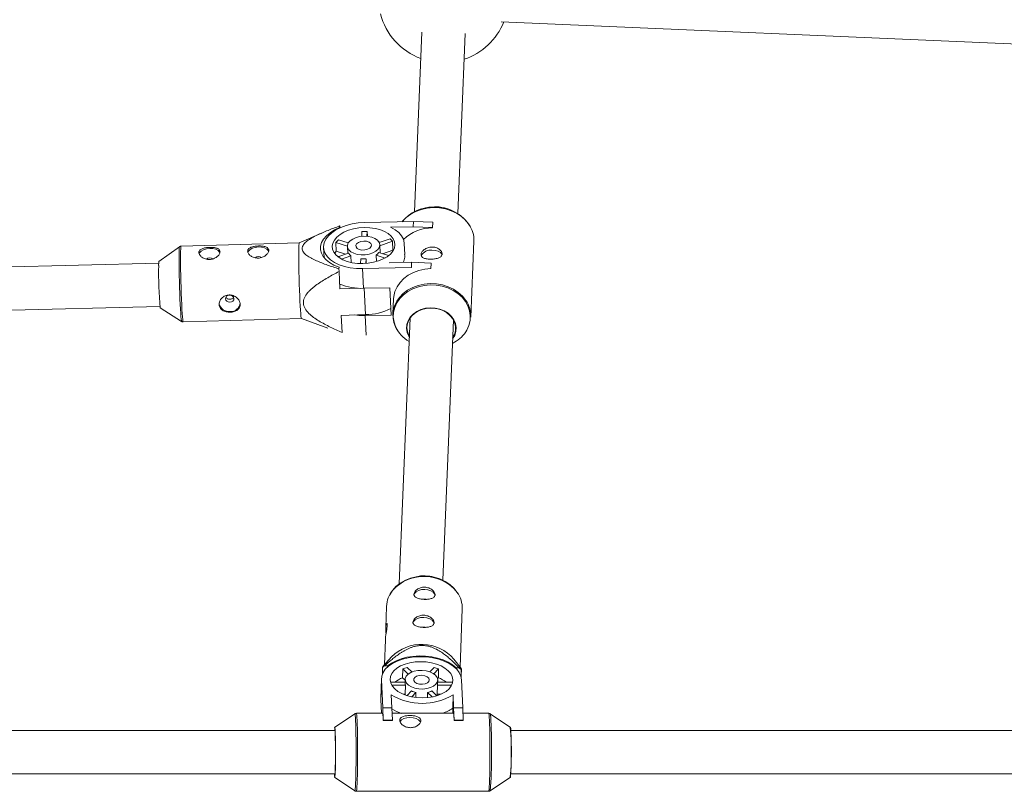
# Model space of a CAD drawing. Units: millimetres. Extents: x -2227 to 3873, y -2050 to 2050.
# Drawn here: x 358 to 721, y -514 to -229 of the extents above; entities that cross this region are included whole.
import ezdxf

# ---------------------------------------------------------------- set-up
doc = ezdxf.new("R2010")
doc.units = ezdxf.units.MM

msp = doc.modelspace()

# ---------------------------------------------------------------- linework, layer by layer
at = {"color": 7, "linetype": 'Continuous', "lineweight": 15}
for p, q in [((535.54, -230.18), (803.43, -241.88)), ((506.22, -234.05), (503.51, -300.35)), ((519.5, -301), (522.21, -234.49)), ((509.03, -298.69), (507.62, -298.96)), ((515.52, -299.28), (514.13, -298.9)), ((485.09, -304.35), (503.11, -303.99)), ((503.03, -305.94), (503.11, -303.99)), ((503.11, -303.99), (510.27, -304.25)), ((510.27, -304.25), (510.19, -306.21)), ((510.28, -304.37), (510.2, -306.33)), ((510.28, -304.37), (510.27, -304.25)), ((469.84, -307.98), (460.98, -311.82)), ((475.89, -305.61), (475.88, -306.24)), ((475.88, -306.24), (475.89, -306.35)), ((475.96, -306.32), (475.93, -305.79)), ((484.07, -309.46), (484.14, -307.71)), ((486.04, -307.67), (485.96, -309.44)), ((486.13, -309.46), (486.04, -307.67)), ((503.03, -305.94), (494.69, -306.11)), ((510.19, -306.21), (503.03, -305.94)), ((510.2, -306.33), (510.19, -306.21)), ((460.98, -311.82), (417.33, -313.07)), ((474.46, -311.69), (474.62, -314.96)), ((478.75, -313.05), (474.46, -311.69)), ((475.44, -310.73), (479.1, -311.88)), ((490.41, -311.54), (490.77, -311.64)), ((490.51, -311.73), (494.5, -310.34)), ((490.89, -315.61), (490.73, -312.55)), ((495.41, -311.27), (490.75, -312.89)), ((495.57, -314.54), (495.41, -311.27)), ((499.98, -316.15), (499.77, -312.11)), ((524.34, -339.29), (525.48, -311.21)), ((416.76, -313.26), (409.18, -318.7)), ((469.96, -313.6), (470.15, -317.35)), ((478.06, -316.05), (474.62, -314.96)), ((475.28, -317.02), (479.17, -315.67)), ((478.75, -313.16), (478.88, -315.77)), ((490.36, -315.44), (493.96, -316.58)), ((495.57, -314.54), (491.73, -315.88)), ((495.57, -314.54), (495.68, -314.68)), ((409.1, -319.3), (220.4, -324.22)), ((475.8, -316.84), (475.08, -316.85)), ((480.08, -316.6), (476.53, -317.83)), ((480.08, -316.6), (480.2, -319.13)), ((483.66, -319.52), (483.73, -317.75)), ((485.63, -317.71), (485.55, -319.47)), ((485.63, -317.71), (485.71, -319.45)), ((489.5, -318.76), (489.38, -316.41)), ((492.66, -317.45), (489.38, -316.41)), ((494.1, -316.47), (493.64, -316.48)), ((494.15, -319.21), (502.49, -319.04)), ((502.41, -320.99), (502.49, -319.04)), ((502.49, -319.04), (509.66, -319.3)), ((509.66, -319.43), (509.58, -321.38)), ((509.66, -319.43), (509.66, -319.3)), ((475.66, -320.8), (475.65, -321.43)), ((475.65, -321.43), (475.67, -322.44)), ((475.67, -322.44), (475.99, -328.8)), ((502.41, -320.99), (484.39, -321.36)), ((484.76, -328.64), (484.39, -321.36)), ((476.01, -327.76), (475.99, -328.8)), ((475.99, -328.8), (482.83, -328.6)), ((494.44, -328.44), (484.76, -328.64)), ((494.44, -328.44), (494.95, -338.51)), ((495.79, -332.57), (495.56, -338.11)), ((220.8, -340.22), (409.56, -335.3)), ((409.67, -335.89), (417.55, -340.9)), ((418.12, -341.05), (461.78, -339.81)), ((461.77, -339.81), (471.55, -343.4)), ((485.47, -338.36), (476.48, -338.62)), ((476.48, -338.62), (476.8, -344.98)), ((494.95, -338.51), (485.27, -338.7)), ((485.63, -345.99), (485.27, -338.7)), ((501.91, -339.59), (497.89, -437.78)), ((513.96, -436.46), (517.89, -340.24)), ((505.21, -434.97), (503.75, -435.26)), ((511.42, -435.53), (509.98, -435.13)), ((493.2, -446.09), (492.92, -454.04)), ((520.43, -468.59), (521.18, -447.07)), ((492.77, -458.46), (492.45, -467.62)), ((495.04, -464.76), (491.82, -468.31)), ((491.78, -468.64), (491.72, -471)), ((493.6, -468.1), (492.52, -468.07)), ((493.59, -468.47), (493.6, -468.1)), ((500.85, -468.64), (502.63, -470.34)), ((509.18, -470.28), (510.76, -468.64)), ((520.85, -469.12), (518.05, -465.57)), ((518.97, -468.78), (518.96, -469.17)), ((520.05, -468.81), (518.97, -468.78)), ((499.23, -469.19), (499.15, -472.46)), ((500.11, -473.37), (499.15, -472.46)), ((501.24, -471.11), (499.23, -469.19)), ((512.43, -469.19), (510.67, -471.02)), ((512.35, -472.46), (512.05, -472.78)), ((512.35, -472.46), (512.43, -469.19)), ((520.71, -472.01), (520.77, -469.42)), ((491.32, -472.86), (491.15, -480.14)), ((491.15, -480.48), (491.32, -473.2)), ((491.8, -483.58), (491.32, -473.2)), ((494.67, -474.13), (500.09, -474.13)), ((500.18, -475.22), (495.16, -475.22)), ((500.12, -473.06), (500.08, -474.54)), ((500.18, -475.22), (500.11, -478.49)), ((511.95, -478.49), (512.03, -475.22)), ((517.26, -475.22), (512.03, -475.22)), ((512.08, -474.81), (512.11, -473.34)), ((512.09, -474.13), (517.61, -474.13)), ((520.91, -473.2), (521.39, -483.58)), ((494.98, -478.77), (495.2, -483.58)), ((500.11, -478.49), (499.3, -478.49)), ((500.8, -479.05), (502.42, -477.35)), ((504.09, -477.9), (502.56, -479.5)), ((504.09, -477.9), (504.05, -479.73)), ((508.32, -479.78), (508.37, -477.9)), ((510.08, -479.53), (508.37, -477.9)), ((509.99, -477.35), (511.82, -479.1)), ((513.42, -478.49), (511.95, -478.49)), ((517.65, -483.72), (517.77, -478.77)), ((517.99, -483.58), (517.77, -478.77)), ((491.15, -480.14), (491.15, -480.48)), ((491.39, -485.6), (491.15, -480.48)), ((481.5, -485.78), (474.03, -490.82)), ((491.71, -485.6), (482.07, -485.6)), ((491.35, -484.65), (491.33, -485.6)), ((491.98, -488.1), (491.8, -483.58)), ((491.8, -483.58), (495.2, -483.58)), ((495.2, -483.58), (495.38, -488.1)), ((517.9, -485.6), (495.28, -485.6)), ((517.65, -483.72), (517.74, -485.6)), ((518.17, -488.1), (517.99, -483.58)), ((517.99, -483.58), (521.39, -483.58)), ((521.39, -483.58), (521.57, -488.1)), ((530.93, -485.6), (521.47, -485.6)), ((538.97, -490.82), (531.5, -485.78)), ((495.38, -488.1), (491.98, -488.1)), ((491.98, -488.22), (491.98, -488.1)), ((495.38, -488.22), (491.98, -488.22)), ((495.38, -488.22), (495.38, -488.1)), ((518.17, -488.22), (518.17, -488.1)), ((521.57, -488.1), (518.17, -488.1)), ((521.57, -488.22), (518.17, -488.22)), ((521.57, -488.22), (521.57, -488.1)), ((474.23, -492), (227.49, -492)), ((790.72, -492), (539.04, -492)), ((227.49, -508), (474.23, -508)), ((539.04, -508), (790.72, -508)), ((474.03, -509.18), (481.5, -514.23)), ((531.5, -514.23), (538.97, -509.18)), ((482.07, -514.4), (530.93, -514.4))]:
    msp.add_line(p, q, dxfattribs=at)
at = {"color": 8, "linetype": 'Continuous', "lineweight": 15}
msp.add_line((484.99, -328.63), (485.47, -338.36), dxfattribs=at)
at = {"color": 8, "linetype": 'Continuous', "lineweight": 15, "flags": 128}
for points in [[(523.7, -305.1), (523.64, -305.01), (522.38, -303.46), (520.85, -302.08), (519.07, -300.91), (517.1, -299.99), (514.98, -299.32), (512.76, -298.93), (510.5, -298.83), (508.26, -299.03), (506.09, -299.5), (504.04, -300.25), (502.16, -301.26), (500.51, -302.49), (499.14, -303.89)], [(417.55, -340.9), (417.55, -340.89), (417.47, -340.64), (417.39, -340.04), (417.3, -339.1), (417.2, -337.85), (417.11, -336.32), (417.02, -334.55), (416.93, -332.59), (416.85, -330.49), (416.77, -328.29), (416.71, -326.07), (416.66, -323.87), (416.62, -321.75), (416.59, -319.78), (416.58, -317.99), (416.59, -316.43), (416.61, -315.16), (416.64, -314.19), (416.69, -313.55), (416.75, -313.27), (416.76, -313.26)], [(417.33, -313.07), (417.31, -313.08), (417.24, -313.37), (417.2, -314.01), (417.16, -314.99), (417.14, -316.29), (417.14, -317.86), (417.15, -319.67), (417.17, -321.67), (417.21, -323.81), (417.26, -326.04), (417.33, -328.29), (417.4, -330.51), (417.49, -332.64), (417.58, -334.63), (417.67, -336.42), (417.76, -337.97), (417.86, -339.23), (417.95, -340.18), (418.03, -340.79), (418.11, -341.05), (418.12, -341.05)], [(497.99, -331.98), (499.36, -330.58), (501.01, -329.34), (502.89, -328.34), (504.94, -327.59), (507.11, -327.11), (509.36, -326.92), (511.61, -327.02), (513.83, -327.41), (515.95, -328.07), (517.92, -329), (519.7, -330.16), (521.24, -331.54), (522.5, -333.09), (522.51, -333.12)], [(522.44, -344.75), (522.87, -344.05), (523.63, -342.35), (524.07, -340.56), (524.15, -338.74), (523.88, -336.92), (523.27, -335.15), (522.33, -333.48), (521.09, -331.95), (519.57, -330.59), (517.82, -329.43), (515.87, -328.52), (513.77, -327.86), (511.58, -327.48), (509.35, -327.38), (507.13, -327.57), (504.99, -328.04), (502.96, -328.78), (501.11, -329.77), (499.47, -330.99), (498.09, -332.41), (497.01, -333.99), (496.24, -335.7), (495.81, -337.49), (495.72, -339.31), (495.99, -341.13), (496.51, -342.69)], [(481.5, -514.23), (481.52, -514.23), (481.59, -514.02), (481.66, -513.46), (481.73, -512.58), (481.79, -511.38), (481.85, -509.91), (481.89, -508.18), (481.93, -506.26), (481.96, -504.19), (481.97, -502.01), (481.98, -499.78), (481.97, -497.56), (481.95, -495.39), (481.92, -493.35), (481.88, -491.46), (481.84, -489.78), (481.78, -488.36), (481.72, -487.22), (481.65, -486.4), (481.58, -485.91), (481.51, -485.77), (481.5, -485.78)], [(482.07, -485.6), (482.14, -485.74), (482.21, -486.24), (482.28, -487.07), (482.34, -488.22), (482.4, -489.66), (482.45, -491.36), (482.49, -493.27), (482.52, -495.34), (482.53, -497.53), (482.54, -499.78), (482.54, -502.03), (482.52, -504.24), (482.49, -506.34), (482.46, -508.28), (482.41, -510.02), (482.35, -511.52), (482.29, -512.73), (482.22, -513.63), (482.15, -514.19), (482.08, -514.4), (482.07, -514.4)], [(530.93, -514.4), (530.94, -514.4), (531.01, -514.19), (531.09, -513.63), (531.15, -512.73), (531.22, -511.52), (531.27, -510.02), (531.32, -508.28), (531.36, -506.34), (531.38, -504.24), (531.4, -502.03), (531.4, -499.78), (531.4, -497.53), (531.38, -495.34), (531.35, -493.27), (531.31, -491.36), (531.26, -489.66), (531.2, -488.22), (531.14, -487.07), (531.07, -486.24), (531, -485.74), (530.93, -485.6)]]:
    msp.add_lwpolyline(points, dxfattribs=at)
at = {"color": 7, "linetype": 'Continuous', "lineweight": 15, "flags": 128}
for points in [[(510.91, -298.49), (509.12, -298.67), (509.03, -298.69)], [(514.13, -298.9), (512.7, -298.6), (510.91, -298.49)], [(484.39, -321.36), (482.09, -321.3), (479.84, -321.03), (477.72, -320.57), (475.77, -319.91), (474.04, -319.08), (472.58, -318.09), (471.41, -316.98), (470.57, -315.77), (470.09, -314.48), (469.96, -313.15), (470.19, -311.82), (470.79, -310.51), (471.73, -309.26), (472.99, -308.1), (474.53, -307.05), (476.33, -306.15), (478.34, -305.42), (480.5, -304.86), (482.77, -304.5), (485.09, -304.35)], [(499.14, -303.89), (499.11, -303.93), (499, -304.07)], [(475.88, -306.24), (474.01, -307.09), (472.37, -308.09), (471, -309.21), (469.94, -310.43), (469.21, -311.72), (468.83, -313.05), (468.81, -314.39), (469.15, -315.69), (469.84, -316.94), (470.86, -318.11), (472.19, -319.15), (473.81, -320.06), (475.66, -320.8)], [(485.01, -306.19), (487.02, -306.25), (488.96, -306.51), (490.77, -306.97), (492.4, -307.6), (493.79, -308.39), (494.91, -309.32), (495.72, -310.35), (496.2, -311.47), (496.33, -312.62), (496.11, -313.78), (495.54, -314.91), (494.64, -315.98), (493.44, -316.96), (491.98, -317.81), (490.3, -318.51), (488.45, -319.04), (486.49, -319.38), (484.47, -319.52), (482.46, -319.46), (480.52, -319.2), (478.71, -318.74), (477.08, -318.11), (475.69, -317.32), (474.57, -316.39), (473.76, -315.35), (473.28, -314.24), (473.15, -313.09), (473.38, -311.93), (473.95, -310.8), (474.84, -309.73), (476.04, -308.75), (477.5, -307.9), (479.18, -307.2), (481.03, -306.67), (483, -306.33), (485.01, -306.19)], [(494.69, -306.11), (496.34, -307.02), (497.71, -308.08), (498.75, -309.27), (499.44, -310.54), (499.76, -311.87), (499.77, -312.11)], [(461.77, -339.81), (461.77, -339.8), (461.69, -339.55), (461.6, -338.94), (461.51, -337.99), (461.42, -336.72), (461.32, -335.17), (461.23, -333.38), (461.14, -331.4), (461.06, -329.27), (460.98, -327.05), (460.92, -324.79), (460.86, -322.57), (460.83, -320.43), (460.8, -318.42), (460.79, -316.61), (460.8, -315.04), (460.82, -313.75), (460.85, -312.77), (460.9, -312.12), (460.96, -311.84), (460.98, -311.82)], [(484.88, -309.41), (486.37, -309.49), (487.75, -309.78), (488.95, -310.26), (489.88, -310.91), (490.48, -311.67), (490.73, -312.52), (490.6, -313.38), (490.1, -314.21), (489.27, -314.96), (488.15, -315.57), (486.82, -316.01), (485.35, -316.26), (483.85, -316.29), (482.4, -316.1), (481.1, -315.71), (480.03, -315.14), (479.26, -314.43), (478.83, -313.62), (478.77, -312.76), (479.09, -311.9), (479.76, -311.11), (480.74, -310.43), (481.98, -309.89), (483.39, -309.55), (484.88, -309.41)], [(484.81, -311.19), (485.85, -311.28), (486.74, -311.58), (487.36, -312.06), (487.63, -312.64), (487.51, -313.25), (487.01, -313.81), (486.21, -314.24), (485.21, -314.48), (484.14, -314.5), (483.16, -314.3), (482.39, -313.91), (481.94, -313.37), (481.86, -312.76), (482.18, -312.16), (482.84, -311.66), (483.76, -311.32), (484.81, -311.19)], [(424.02, -315.91), (424.18, -315.53), (424.74, -314.89), (425.61, -314.37), (426.7, -314.02), (427.91, -313.88), (429.11, -313.95), (430.19, -314.24), (431.05, -314.71), (431.59, -315.32), (431.69, -315.55)], [(442.01, -315.4), (442.16, -315.02), (442.73, -314.38), (443.6, -313.86), (444.69, -313.51), (445.89, -313.36), (447.1, -313.44), (448.18, -313.73), (449.03, -314.2), (449.58, -314.81), (449.68, -315.03)], [(474.04, -315.77), (474.11, -315.66), (474.62, -314.96)], [(509.97, -314.54), (511.17, -314.62), (512.24, -314.92), (513.08, -315.4), (513.61, -316.01), (513.72, -316.27)], [(509.58, -321.38), (507.34, -321.57), (505.17, -322.05), (503.12, -322.8), (501.24, -323.8), (499.59, -325.04), (498.19, -326.47), (497.09, -328.07), (496.31, -329.8), (495.88, -331.61), (495.79, -332.57)], [(435.37, -333.74), (435.96, -333.62), (436.45, -333.33), (436.77, -332.91), (436.86, -332.42), (436.72, -331.94), (436.36, -331.54), (435.84, -331.28), (435.25, -331.2), (434.66, -331.31), (434.17, -331.6), (433.86, -332.02), (433.76, -332.51), (433.9, -332.99), (434.26, -333.4), (434.78, -333.66), (435.37, -333.74)], [(501.62, -346.68), (501.43, -346.36), (500.84, -344.97), (500.59, -343.5), (500.69, -342.03), (501.14, -340.61), (501.92, -339.3), (503.01, -338.14), (504.35, -337.17), (505.9, -336.45), (507.6, -335.98), (509.38, -335.8), (511.18, -335.91), (512.92, -336.3), (514.54, -336.97), (515.98, -337.87), (517.18, -338.99), (518.09, -340.27), (518.68, -341.67), (518.93, -343.13), (518.83, -344.6), (518.38, -346.02), (517.6, -347.33)], [(517.62, -346.98), (518.32, -345.67), (518.7, -344.22), (518.72, -342.73), (518.37, -341.26), (517.67, -339.88), (516.64, -338.63), (515.34, -337.58), (513.8, -336.76), (512.1, -336.2), (510.3, -335.94), (508.48, -335.98), (506.72, -336.31), (505.07, -336.93), (503.62, -337.82), (502.43, -338.92), (501.53, -340.21), (500.97, -341.62), (500.76, -343.09), (500.93, -344.58), (501.46, -346.01), (501.63, -346.33)], [(481.37, -338.48), (482.96, -338.65), (485.27, -338.7)], [(494.26, -442.13), (494.37, -441.9), (495.36, -440.28), (496.66, -438.81), (498.23, -437.54), (500.03, -436.5), (502.02, -435.7), (504.15, -435.18), (506.35, -434.95), (508.57, -435.01), (510.76, -435.36), (512.86, -435.99), (514.81, -436.89), (516.56, -438.04), (518.08, -439.39), (519.3, -440.92), (519.58, -441.35)], [(507.52, -434.77), (505.79, -434.87), (505.21, -434.97)], [(509.98, -435.13), (509.25, -434.96), (507.52, -434.77)], [(503.32, -442), (503.32, -441.98), (503.54, -441.3), (504.11, -440.69), (504.99, -440.21), (506.09, -439.92), (507.3, -439.85), (508.5, -439.99), (509.58, -440.34), (510.42, -440.86), (510.95, -441.49), (511.12, -442.18)], [(507.2, -443.41), (506.61, -443.46), (506.55, -443.47)], [(507.8, -443.49), (507.79, -443.49), (507.2, -443.41)], [(502.96, -452.34), (502.96, -452.32), (503.18, -451.64), (503.75, -451.03), (504.63, -450.56), (505.73, -450.27), (506.94, -450.19), (508.14, -450.33), (509.21, -450.68), (510.06, -451.2), (510.59, -451.84), (510.76, -452.52)], [(506.84, -453.75), (506.24, -453.8), (506.19, -453.81)], [(507.43, -453.83), (507.43, -453.83), (506.84, -453.75)], [(491.32, -473.2), (491.44, -471.87), (491.92, -470.57), (492.75, -469.34), (493.91, -468.2), (495.38, -467.18), (497.1, -466.31), (499.05, -465.62), (501.17, -465.1), (503.41, -464.79), (505.72, -464.69), (508.04, -464.79), (510.31, -465.1), (512.48, -465.62), (514.49, -466.31), (516.29, -467.18), (517.85, -468.2), (519.11, -469.34), (520.06, -470.57), (520.66, -471.87), (520.91, -473.2)], [(518.97, -468.78), (517.62, -467.67), (515.99, -466.69), (514.13, -465.86), (512.07, -465.21), (509.88, -464.74), (507.59, -464.47), (505.26, -464.41), (502.96, -464.56), (500.73, -464.9), (498.64, -465.45), (496.72, -466.17), (495.03, -467.06), (493.6, -468.1)], [(517.71, -473.2), (517.59, -474.36), (517.11, -475.48), (516.31, -476.54), (515.19, -477.49), (513.8, -478.31), (512.18, -478.98), (510.37, -479.47), (508.43, -479.77), (506.42, -479.87), (504.4, -479.77), (502.44, -479.47), (500.58, -478.98), (498.9, -478.31), (497.43, -477.49), (496.23, -476.54), (495.32, -475.48), (494.75, -474.36), (494.52, -473.2), (494.64, -472.04), (495.11, -470.92), (495.92, -469.86), (497.03, -468.91), (498.42, -468.09), (500.05, -467.42), (501.86, -466.93), (503.8, -466.63), (505.8, -466.53), (507.82, -466.63), (509.79, -466.93), (511.64, -467.42), (513.33, -468.09), (514.8, -468.91), (516, -469.86), (516.9, -470.92), (517.48, -472.04), (517.71, -473.2)], [(512.11, -473.2), (511.96, -474.06), (511.45, -474.86), (510.59, -475.56), (509.46, -476.11), (508.12, -476.48), (506.65, -476.65), (505.15, -476.59), (503.71, -476.32), (502.41, -475.86), (501.36, -475.23), (500.6, -474.47), (500.18, -473.63), (500.14, -472.77), (500.48, -471.93), (501.17, -471.17), (502.17, -470.54), (503.42, -470.08), (504.83, -469.81), (506.33, -469.76), (507.81, -469.92), (509.19, -470.29), (510.38, -470.84), (511.29, -471.54), (511.88, -472.34), (512.11, -473.2)], [(509.01, -473.2), (508.84, -473.8), (508.31, -474.32), (507.47, -474.69), (506.46, -474.86), (505.39, -474.81), (504.43, -474.53), (503.69, -474.08), (503.28, -473.51), (503.25, -472.89), (503.61, -472.32), (504.31, -471.87), (505.25, -471.6), (506.3, -471.54), (507.34, -471.71), (508.2, -472.08), (508.79, -472.6), (509.01, -473.2)], [(500.27, -478.87), (500.23, -478.8), (500.11, -478.49)], [(511.95, -478.49), (511.85, -478.8), (511.75, -479.03)], [(498.17, -488.75), (498.21, -488.67), (498.73, -488.05), (499.57, -487.55), (500.65, -487.23), (501.85, -487.12), (503.05, -487.23), (504.16, -487.55), (505.04, -488.05), (505.62, -488.67), (505.74, -488.9)], [(474.03, -490.82), (474.05, -490.82), (474.11, -491.04), (474.16, -491.6), (474.21, -492.49), (474.26, -493.66), (474.29, -495.08), (474.32, -496.69), (474.34, -498.42), (474.34, -500.22), (474.33, -502.01), (474.31, -503.72), (474.29, -505.28), (474.25, -506.65), (474.2, -507.76), (474.15, -508.57), (474.09, -509.05), (474.03, -509.18)], [(473.96, -508), (473.98, -508.25), (474.04, -508.81), (474.1, -509), (474.15, -508.83), (474.21, -508.29), (474.26, -507.41), (474.31, -506.23), (474.35, -504.8), (474.37, -503.17), (474.39, -501.41), (474.39, -499.59), (474.38, -497.79), (474.36, -496.08), (474.33, -494.53), (474.29, -493.2), (474.24, -492.15), (474.19, -491.43), (474.13, -491.05), (474.1, -491)]]:
    msp.add_lwpolyline(points, dxfattribs=at)
at = {"color": 7, "linetype": 'Continuous', "lineweight": 15}
for centre, radius, start, end in [((514.23, -221.29), 24, 194.4199, 249.4877), ((514.23, -221.29), 24, 288.4407, 338.141), ((510.41, -313.45), 14.8, 89.5564, 140.6665), ((511.42, -313.48), 14.85, 30.7348, 93.454), ((515.3, -310.86), 10.19, 358.0676, 34.4519), ((472.47, -306.41), 3.51, 10.149, 13.0958), ((485.49, -327.81), 20.15, 88.4604, 93.8599), ((510.18, -321.69), 15.37, 89.9407, 134.1312), ((480.35, -316.74), 7.76, 129.2171, 139.4256), ((490.37, -315.31), 6.46, 38.7436, 50.2766), ((481.96, -313.83), 3.35, 213.3257, 235.6946), ((487.11, -313.1), 4.01, 304.4139, 324.2289), ((509.52, -318.51), 4, 83.5682, 151.0381), ((415.61, -319.91), 6.55, 169.3678, 183.0517), ((428.05, -319.6), 2.19, 58.8995, 127.8245), ((446.04, -319.09), 2.19, 58.8995, 127.8245), ((484.47, -307.39), 10.38, 265.9163, 276.404), ((535.89, -323.27), 126.85, 178.6404, 185.7106), ((483.97, -306.96), 21.69, 248.3541, 272.0791), ((435.07, -333.44), 3.79, 195.4557, 275.636), ((435.69, -333.7), 3.52, 266.0468, 353.8182), ((505.67, -338.53), 10.09, 139.5669, 214.9914), ((514.14, -338.95), 10.2, 358.0745, 34.8562), ((485.13, -316.09), 22.27, 270.8808, 295.8044), ((507.79, -337.66), 12.35, 204.0603, 239.6538), ((511.96, -337.54), 12.72, 296.0089, 325.4876), ((503.17, -446.53), 9.98, 139.8021, 177.4913), ((511.13, -446.83), 10.06, 358.668, 35.8453), ((506.17, -475.82), 15.69, 40.8143, 135.1812), ((503.51, -482.99), 18.53, 126.3977, 129.2886), ((504.72, -482.79), 14.67, 105.3071, 111.9872), ((506.64, -484.04), 15.94, 68.7213, 75.041), ((508.18, -483.32), 18.75, 47.8251, 50.6935), ((502.78, -481.85), 10.07, 111.1061, 129.8887), ((508.37, -483.09), 11.36, 52.159, 69.4749), ((502.13, -474.58), 2.05, 178.815, 198.2471), ((510.07, -474.76), 2.01, 346.8711, 358.6551), ((506.37, -459.89), 22.05, 238.8921, 301.1082), ((505.8, -469.86), 8.22, 245.7429, 258.0194), ((506.78, -470.51), 7.56, 282.1587, 295.1355), ((482.54, -487.87), 9.45, 357.8649, 13.8947), ((504.01, -469.7), 16.75, 238.3203, 251.7041), ((509.19, -471.6), 14.78, 288.7119, 304.9021), ((509.06, -487.83), 9.11, 357.5705, 14.1891), ((534.19, -492.14), 4.96, 355.9336, 15.3942), ((429.66, -500), 109.62, 355.2907, 4.7096), ((401.13, -499.47), 138.18, 355.9691, 2.8951)]:
    msp.add_arc(centre, radius, start, end, dxfattribs=at)
at = {"color": 8, "linetype": 'Continuous', "lineweight": 15}
for centre, radius, start, end in [((507.05, -450.6), 15.59, 38.3108, 137.5567), ((521.36, -488.08), 10.4, 358.4672, 12.8159), ((315.24, -499.15), 216.79, 356.0131, 2.8534)]:
    msp.add_arc(centre, radius, start, end, dxfattribs=at)
at = {"color": 7, "linetype": 'Continuous', "lineweight": 15}
for points, knots in [([(475.89, -305.61), (474.44, -306.13), (473.01, -306.67), (470.91, -307.52), (470.21, -307.81), (468.85, -308.41), (468.18, -308.72), (466.86, -309.36), (466.22, -309.7), (465.01, -310.4), (464.44, -310.77), (463.67, -311.36), (463.42, -311.57), (462.98, -311.99), (462.77, -312.22), (462.43, -312.67), (462.29, -312.91), (462.15, -313.27), (462.11, -313.39), (462.05, -313.64), (462.04, -313.76), (462.03, -314.12), (462.06, -314.36), (462.23, -314.84), (462.36, -315.07), (462.67, -315.51), (462.86, -315.72), (463.29, -316.13), (463.53, -316.33), (464.29, -316.88), (464.85, -317.22), (465.75, -317.71), (466.06, -317.87), (466.69, -318.17), (467.01, -318.32), (467.98, -318.75), (468.65, -319.02), (470, -319.54), (470.69, -319.79), (472.78, -320.53), (474.2, -320.99), (475.65, -321.43)], [0, 0, 0, 0, 0.125, 0.125, 0.1875, 0.1875, 0.25, 0.25, 0.3125, 0.3125, 0.375, 0.375, 0.40625, 0.40625, 0.4375, 0.4375, 0.46875, 0.46875, 0.484375, 0.484375, 0.5, 0.5, 0.53125, 0.53125, 0.5625, 0.5625, 0.59375, 0.59375, 0.625, 0.625, 0.6875, 0.6875, 0.71875, 0.71875, 0.75, 0.75, 0.8125, 0.8125, 0.875, 0.875, 1, 1, 1, 1]), ([(417.33, -313.08), (417.21, -313.09), (416.98, -313.11), (416.76, -313.24), (416.69, -313.32), (416.68, -313.32)], [0, 0, 0, 0, 0.490228, 0.955913, 1, 1, 1, 1]), ([(423.94, -315.41), (423.93, -315.56), (423.96, -315.71), (424.05, -316.02), (424.13, -316.17), (424.32, -316.48), (424.44, -316.63), (424.72, -316.92), (424.89, -317.06), (425.24, -317.31), (425.44, -317.43), (425.86, -317.64), (426.09, -317.72), (426.56, -317.86), (426.81, -317.92), (427.31, -317.98), (427.56, -318), (428.07, -317.98), (428.33, -317.96), (428.83, -317.86), (429.08, -317.79), (429.55, -317.62), (429.78, -317.52), (430.2, -317.29), (430.39, -317.17), (430.76, -316.89), (430.92, -316.74), (431.2, -316.44), (431.32, -316.28), (431.52, -315.96), (431.6, -315.8), (431.7, -315.49), (431.73, -315.33), (431.73, -315.04), (431.71, -314.9), (431.61, -314.64), (431.54, -314.51), (431.35, -314.29), (431.24, -314.19), (430.96, -314.01), (430.8, -313.93), (430.45, -313.79), (430.25, -313.73), (429.84, -313.64), (429.62, -313.6), (429.15, -313.55), (428.9, -313.53), (428.41, -313.51), (428.15, -313.51), (427.64, -313.52), (427.38, -313.54), (426.88, -313.58), (426.63, -313.62), (426.15, -313.7), (425.93, -313.75), (425.5, -313.87), (425.3, -313.94), (424.93, -314.1), (424.77, -314.18), (424.48, -314.38), (424.35, -314.49), (424.15, -314.72), (424.07, -314.85), (423.97, -315.12), (423.94, -315.26), (423.94, -315.41)], [0, 0, 0, 0, 0.03125, 0.03125, 0.0625, 0.0625, 0.09375, 0.09375, 0.125, 0.125, 0.15625, 0.15625, 0.1875, 0.1875, 0.21875, 0.21875, 0.25, 0.25, 0.28125, 0.28125, 0.3125, 0.3125, 0.34375, 0.34375, 0.375, 0.375, 0.40625, 0.40625, 0.4375, 0.4375, 0.46875, 0.46875, 0.5, 0.5, 0.53125, 0.53125, 0.5625, 0.5625, 0.59375, 0.59375, 0.625, 0.625, 0.65625, 0.65625, 0.6875, 0.6875, 0.71875, 0.71875, 0.75, 0.75, 0.78125, 0.78125, 0.8125, 0.8125, 0.84375, 0.84375, 0.875, 0.875, 0.90625, 0.90625, 0.9375, 0.9375, 0.96875, 0.96875, 1, 1, 1, 1]), ([(441.92, -314.9), (441.92, -315.04), (441.94, -315.2), (442.04, -315.5), (442.11, -315.66), (442.31, -315.97), (442.43, -316.12), (442.71, -316.41), (442.87, -316.54), (443.23, -316.8), (443.42, -316.92), (443.85, -317.12), (444.07, -317.21), (444.54, -317.35), (444.79, -317.4), (445.29, -317.47), (445.55, -317.48), (446.06, -317.47), (446.32, -317.44), (446.82, -317.35), (447.06, -317.28), (447.53, -317.11), (447.76, -317.01), (448.18, -316.78), (448.38, -316.65), (448.74, -316.38), (448.9, -316.23), (449.18, -315.93), (449.31, -315.77), (449.5, -315.45), (449.58, -315.29), (449.68, -314.98), (449.71, -314.82), (449.72, -314.53), (449.69, -314.39), (449.6, -314.12), (449.53, -314), (449.34, -313.78), (449.22, -313.68), (448.94, -313.5), (448.79, -313.42), (448.43, -313.28), (448.24, -313.22), (447.82, -313.13), (447.6, -313.09), (447.13, -313.03), (446.89, -313.01), (446.39, -312.99), (446.13, -312.99), (445.62, -313.01), (445.37, -313.02), (444.86, -313.07), (444.61, -313.1), (444.14, -313.19), (443.91, -313.24), (443.48, -313.36), (443.28, -313.43), (442.92, -313.58), (442.75, -313.67), (442.46, -313.87), (442.34, -313.98), (442.14, -314.21), (442.06, -314.34), (441.95, -314.61), (441.92, -314.75), (441.92, -314.9)], [0, 0, 0, 0, 0.03125, 0.03125, 0.0625, 0.0625, 0.09375, 0.09375, 0.125, 0.125, 0.15625, 0.15625, 0.1875, 0.1875, 0.21875, 0.21875, 0.25, 0.25, 0.28125, 0.28125, 0.3125, 0.3125, 0.34375, 0.34375, 0.375, 0.375, 0.40625, 0.40625, 0.4375, 0.4375, 0.46875, 0.46875, 0.5, 0.5, 0.53125, 0.53125, 0.5625, 0.5625, 0.59375, 0.59375, 0.625, 0.625, 0.65625, 0.65625, 0.6875, 0.6875, 0.71875, 0.71875, 0.75, 0.75, 0.78125, 0.78125, 0.8125, 0.8125, 0.84375, 0.84375, 0.875, 0.875, 0.90625, 0.90625, 0.9375, 0.9375, 0.96875, 0.96875, 1, 1, 1, 1]), ([(499.88, -316.15), (499.92, -316.47), (500.01, -317.24), (499.6, -318.42), (499.37, -319.1)], [0, 0, 0, 0, 0.416408, 1, 1, 1, 1]), ([(509.73, -317.87), (509.98, -317.87), (510.24, -317.86), (510.74, -317.81), (510.99, -317.78), (511.47, -317.7), (511.7, -317.65), (512.13, -317.53), (512.33, -317.46), (512.7, -317.3), (512.87, -317.22), (513.17, -317.02), (513.29, -316.91), (513.5, -316.68), (513.58, -316.55), (513.7, -316.28), (513.73, -316.14), (513.74, -315.85), (513.72, -315.7), (513.63, -315.39), (513.56, -315.23), (513.28, -314.77), (513, -314.47), (512.47, -314.08), (512.28, -313.97), (511.86, -313.76), (511.63, -313.67), (511.17, -313.53), (510.92, -313.47), (510.42, -313.4), (510.17, -313.39), (509.66, -313.4), (509.4, -313.42), (508.89, -313.51), (508.65, -313.58), (508.18, -313.74), (507.95, -313.84), (507.52, -314.06), (507.32, -314.19), (506.96, -314.46), (506.79, -314.6), (506.5, -314.91), (506.38, -315.06), (506.17, -315.38), (506.09, -315.54), (505.98, -315.85), (505.95, -316), (505.94, -316.3), (505.96, -316.44), (506.04, -316.7), (506.11, -316.83), (506.29, -317.05), (506.41, -317.15), (506.68, -317.34), (506.83, -317.42), (507.18, -317.56), (507.37, -317.62), (507.79, -317.72), (508.01, -317.77), (508.47, -317.83), (508.71, -317.85), (509.21, -317.88), (509.47, -317.88), (509.73, -317.87)], [0, 0, 0, 0, 0.03125, 0.03125, 0.0625, 0.0625, 0.09375, 0.09375, 0.125, 0.125, 0.15625, 0.15625, 0.1875, 0.1875, 0.21875, 0.21875, 0.25, 0.25, 0.28125, 0.28125, 0.3125, 0.3125, 0.375, 0.375, 0.40625, 0.40625, 0.4375, 0.4375, 0.46875, 0.46875, 0.5, 0.5, 0.53125, 0.53125, 0.5625, 0.5625, 0.59375, 0.59375, 0.625, 0.625, 0.65625, 0.65625, 0.6875, 0.6875, 0.71875, 0.71875, 0.75, 0.75, 0.78125, 0.78125, 0.8125, 0.8125, 0.84375, 0.84375, 0.875, 0.875, 0.90625, 0.90625, 0.9375, 0.9375, 0.96875, 0.96875, 1, 1, 1, 1]), ([(475.67, -322.44), (474.25, -323.17), (472.84, -323.93), (470.11, -325.52), (468.77, -326.36), (466.88, -327.72), (466.27, -328.2), (465.4, -328.95), (465.12, -329.21), (464.58, -329.74), (464.32, -330.01), (463.6, -330.86), (463.19, -331.46), (462.76, -332.43), (462.64, -332.77), (462.51, -333.45), (462.48, -333.79), (462.52, -334.49), (462.59, -334.83), (462.81, -335.5), (462.96, -335.83), (463.51, -336.77), (463.99, -337.34), (465.08, -338.42), (465.67, -338.9), (466.91, -339.82), (467.57, -340.25), (469.58, -341.49), (470.99, -342.25), (473.87, -343.67), (475.33, -344.34), (476.8, -344.98)], [0, 0, 0, 0, 0.125, 0.125, 0.25, 0.25, 0.3125, 0.3125, 0.34375, 0.34375, 0.375, 0.375, 0.4375, 0.4375, 0.46875, 0.46875, 0.5, 0.5, 0.53125, 0.53125, 0.5625, 0.5625, 0.625, 0.625, 0.6875, 0.6875, 0.75, 0.75, 0.875, 0.875, 1, 1, 1, 1]), ([(435.12, -331.08), (435.38, -331.08), (435.64, -331.09), (436.14, -331.18), (436.39, -331.24), (436.87, -331.42), (437.1, -331.53), (437.53, -331.79), (437.74, -331.94), (438.11, -332.26), (438.28, -332.44), (438.58, -332.82), (438.71, -333.01), (438.92, -333.42), (439.01, -333.63), (439.13, -334.06), (439.16, -334.27), (439.18, -334.69), (439.17, -334.9), (439.09, -335.29), (439.03, -335.48), (438.85, -335.85), (438.74, -336.02), (438.47, -336.33), (438.32, -336.48), (437.98, -336.74), (437.79, -336.86), (437.38, -337.07), (437.16, -337.15), (436.69, -337.3), (436.45, -337.35), (435.96, -337.43), (435.7, -337.46), (435.19, -337.47), (434.93, -337.46), (434.42, -337.41), (434.18, -337.37), (433.7, -337.25), (433.46, -337.18), (433.03, -337), (432.83, -336.89), (432.45, -336.65), (432.28, -336.51), (431.98, -336.21), (431.85, -336.05), (431.63, -335.7), (431.55, -335.51), (431.43, -335.12), (431.39, -334.92), (431.37, -334.49), (431.38, -334.28), (431.46, -333.85), (431.53, -333.63), (431.71, -333.22), (431.82, -333.01), (432.08, -332.62), (432.24, -332.43), (432.58, -332.09), (432.77, -331.93), (433.18, -331.64), (433.4, -331.52), (433.87, -331.32), (434.11, -331.24), (434.61, -331.12), (434.86, -331.09), (435.12, -331.08)], [0, 0, 0, 0, 0.03125, 0.03125, 0.0625, 0.0625, 0.09375, 0.09375, 0.125, 0.125, 0.15625, 0.15625, 0.1875, 0.1875, 0.21875, 0.21875, 0.25, 0.25, 0.28125, 0.28125, 0.3125, 0.3125, 0.34375, 0.34375, 0.375, 0.375, 0.40625, 0.40625, 0.4375, 0.4375, 0.46875, 0.46875, 0.5, 0.5, 0.53125, 0.53125, 0.5625, 0.5625, 0.59375, 0.59375, 0.625, 0.625, 0.65625, 0.65625, 0.6875, 0.6875, 0.71875, 0.71875, 0.75, 0.75, 0.78125, 0.78125, 0.8125, 0.8125, 0.84375, 0.84375, 0.875, 0.875, 0.90625, 0.90625, 0.9375, 0.9375, 0.96875, 0.96875, 1, 1, 1, 1]), ([(435.39, -332.68), (435.22, -332.67), (434.87, -332.66), (434.4, -332.48), (434.06, -332.24), (433.96, -332.04), (433.92, -331.96)], [0, 0, 0, 0, 0.275193, 0.550276, 0.828184, 1, 1, 1, 1]), ([(436.72, -331.99), (436.68, -332.06), (436.58, -332.26), (436.25, -332.49), (435.82, -332.65), (435.52, -332.67), (435.39, -332.68)], [0, 0, 0, 0, 0.170594, 0.473647, 0.779106, 1, 1, 1, 1]), ([(417.55, -340.88), (417.62, -340.93), (417.78, -341.03), (418, -341.04), (418.12, -341.05)], [0, 0, 0, 0, 0.416179, 1, 1, 1, 1]), ([(507.32, -439.03), (507.06, -439.02), (506.8, -439.04), (506.3, -439.1), (506.05, -439.16), (505.58, -439.3), (505.35, -439.38), (504.92, -439.59), (504.72, -439.71), (504.35, -439.96), (504.18, -440.1), (503.89, -440.39), (503.76, -440.54), (503.56, -440.85), (503.48, -441.01), (503.37, -441.32), (503.34, -441.47), (503.33, -441.76), (503.35, -441.91), (503.44, -442.17), (503.51, -442.3), (503.69, -442.53), (503.81, -442.64), (504.09, -442.84), (504.25, -442.93), (504.6, -443.08), (504.79, -443.15), (505.21, -443.27), (505.44, -443.32), (505.9, -443.41), (506.15, -443.44), (506.65, -443.49), (506.9, -443.5), (507.42, -443.52), (507.67, -443.52), (508.18, -443.49), (508.42, -443.47), (508.9, -443.42), (509.13, -443.38), (509.55, -443.28), (509.75, -443.22), (510.12, -443.08), (510.28, -443), (510.57, -442.82), (510.7, -442.72), (510.9, -442.5), (510.98, -442.38), (511.09, -442.12), (511.12, -441.98), (511.13, -441.68), (511.11, -441.53), (511.02, -441.21), (510.95, -441.05), (510.77, -440.73), (510.65, -440.58), (510.38, -440.27), (510.22, -440.12), (509.87, -439.85), (509.68, -439.72), (509.26, -439.49), (509.04, -439.39), (508.58, -439.22), (508.33, -439.16), (507.83, -439.06), (507.58, -439.04), (507.32, -439.03)], [0, 0, 0, 0, 0.03125, 0.03125, 0.0625, 0.0625, 0.09375, 0.09375, 0.125, 0.125, 0.15625, 0.15625, 0.1875, 0.1875, 0.21875, 0.21875, 0.25, 0.25, 0.28125, 0.28125, 0.3125, 0.3125, 0.34375, 0.34375, 0.375, 0.375, 0.40625, 0.40625, 0.4375, 0.4375, 0.46875, 0.46875, 0.5, 0.5, 0.53125, 0.53125, 0.5625, 0.5625, 0.59375, 0.59375, 0.625, 0.625, 0.65625, 0.65625, 0.6875, 0.6875, 0.71875, 0.71875, 0.75, 0.75, 0.78125, 0.78125, 0.8125, 0.8125, 0.84375, 0.84375, 0.875, 0.875, 0.90625, 0.90625, 0.9375, 0.9375, 0.96875, 0.96875, 1, 1, 1, 1]), ([(506.96, -449.37), (506.7, -449.36), (506.44, -449.38), (505.94, -449.44), (505.69, -449.5), (505.21, -449.64), (504.99, -449.73), (504.56, -449.93), (504.35, -450.05), (503.99, -450.31), (503.82, -450.44), (503.53, -450.73), (503.4, -450.89), (503.2, -451.19), (503.12, -451.35), (503.01, -451.66), (502.97, -451.81), (502.96, -452.11), (502.98, -452.25), (503.08, -452.52), (503.14, -452.64), (503.33, -452.88), (503.45, -452.98), (503.72, -453.18), (503.88, -453.27), (504.24, -453.42), (504.43, -453.49), (504.85, -453.61), (505.07, -453.66), (505.54, -453.75), (505.78, -453.78), (506.28, -453.83), (506.54, -453.85), (507.05, -453.86), (507.31, -453.86), (507.82, -453.84), (508.06, -453.82), (508.53, -453.76), (508.77, -453.72), (509.19, -453.62), (509.39, -453.56), (509.76, -453.43), (509.92, -453.35), (510.21, -453.17), (510.34, -453.07), (510.54, -452.84), (510.62, -452.72), (510.73, -452.46), (510.76, -452.32), (510.77, -452.02), (510.75, -451.87), (510.66, -451.56), (510.59, -451.39), (510.41, -451.08), (510.29, -450.92), (510.02, -450.61), (509.86, -450.46), (509.51, -450.19), (509.32, -450.06), (508.9, -449.83), (508.68, -449.73), (508.22, -449.57), (507.97, -449.5), (507.47, -449.41), (507.22, -449.38), (506.96, -449.37)], [0, 0, 0, 0, 0.03125, 0.03125, 0.0625, 0.0625, 0.09375, 0.09375, 0.125, 0.125, 0.15625, 0.15625, 0.1875, 0.1875, 0.21875, 0.21875, 0.25, 0.25, 0.28125, 0.28125, 0.3125, 0.3125, 0.34375, 0.34375, 0.375, 0.375, 0.40625, 0.40625, 0.4375, 0.4375, 0.46875, 0.46875, 0.5, 0.5, 0.53125, 0.53125, 0.5625, 0.5625, 0.59375, 0.59375, 0.625, 0.625, 0.65625, 0.65625, 0.6875, 0.6875, 0.71875, 0.71875, 0.75, 0.75, 0.78125, 0.78125, 0.8125, 0.8125, 0.84375, 0.84375, 0.875, 0.875, 0.90625, 0.90625, 0.9375, 0.9375, 0.96875, 0.96875, 1, 1, 1, 1]), ([(493.47, -453.19), (493.45, -453.47), (493.4, -454.03), (493.2, -455.21), (492.97, -456.5), (492.81, -457.66), (492.79, -458.25), (492.78, -458.46)], [0, 0, 0, 0, 0.213943, 0.427681, 0.646704, 0.869505, 1, 1, 1, 1]), ([(493.03, -456.19), (493.01, -455.96), (492.94, -455.29), (492.9, -454.26), (492.96, -453.28), (493.12, -452.65), (493.31, -452.41), (493.46, -452.58), (493.47, -453), (493.47, -453.19)], [0, 0, 0, 0, 0.082731, 0.241211, 0.39441, 0.546411, 0.702785, 0.862931, 1, 1, 1, 1]), ([(520.05, -468.81), (519.25, -467.96), (518.41, -467.11), (517.08, -465.87), (516.62, -465.47), (515.67, -464.66), (515.18, -464.26), (514.15, -463.48), (513.61, -463.1), (512.47, -462.38), (511.87, -462.04), (510.89, -461.57), (510.55, -461.43), (509.84, -461.15), (509.47, -461.03), (508.69, -460.81), (508.29, -460.73), (507.67, -460.63), (507.46, -460.6), (507.04, -460.56), (506.83, -460.55), (506.19, -460.53), (505.77, -460.54), (504.93, -460.62), (504.52, -460.68), (503.73, -460.85), (503.35, -460.95), (502.61, -461.18), (502.25, -461.31), (501.23, -461.72), (500.59, -462.03), (499.69, -462.53), (499.39, -462.7), (498.82, -463.05), (498.54, -463.23), (497.72, -463.77), (497.2, -464.14), (496.2, -464.9), (495.71, -465.29), (494.29, -466.46), (493.39, -467.26), (492.52, -468.07)], [0, 0, 0, 0, 0.125, 0.125, 0.1875, 0.1875, 0.25, 0.25, 0.3125, 0.3125, 0.375, 0.375, 0.40625, 0.40625, 0.4375, 0.4375, 0.46875, 0.46875, 0.484375, 0.484375, 0.5, 0.5, 0.53125, 0.53125, 0.5625, 0.5625, 0.59375, 0.59375, 0.625, 0.625, 0.6875, 0.6875, 0.71875, 0.71875, 0.75, 0.75, 0.8125, 0.8125, 0.875, 0.875, 1, 1, 1, 1]), ([(491.82, -468.31), (491.82, -468.34), (491.8, -468.39), (491.78, -468.57), (491.78, -468.64)], [0, 0, 0, 0, 0.5948533, 1, 1, 1, 1]), ([(520.77, -469.42), (520.78, -469.25), (520.8, -469.01), (520.81, -469.12), (520.81, -469.14)], [0, 0, 0, 0, 0.756999, 1, 1, 1, 1]), ([(520.83, -469.26), (520.84, -469.38), (520.84, -469.62), (520.83, -470.58), (520.81, -471.6), (520.79, -472.38), (520.79, -472.52)], [0, 0, 0, 0, 0.346901, 0.691113, 0.942219, 1, 1, 1, 1]), ([(482.08, -485.61), (482.06, -485.61), (481.91, -485.58), (481.68, -485.66), (481.54, -485.76), (481.5, -485.79)], [0, 0, 0, 0, 0.0935412, 0.7254618, 1, 1, 1, 1]), ([(498.08, -488.22), (498.08, -488.37), (498.12, -488.52), (498.23, -488.83), (498.31, -488.99), (498.52, -489.3), (498.64, -489.45), (498.94, -489.75), (499.11, -489.89), (499.47, -490.16), (499.67, -490.28), (500.1, -490.5), (500.33, -490.59), (500.8, -490.74), (501.05, -490.8), (501.56, -490.88), (501.81, -490.9), (502.32, -490.9), (502.58, -490.88), (503.08, -490.8), (503.32, -490.74), (504.03, -490.51), (504.45, -490.29), (504.98, -489.89), (505.13, -489.75), (505.4, -489.46), (505.52, -489.3), (505.71, -488.99), (505.77, -488.83), (505.86, -488.52), (505.88, -488.37), (505.87, -488.08), (505.84, -487.93), (505.72, -487.66), (505.64, -487.54), (505.43, -487.31), (505.3, -487.2), (505.01, -487.01), (504.84, -486.93), (504.47, -486.78), (504.27, -486.71), (503.84, -486.61), (503.61, -486.56), (503.13, -486.49), (502.88, -486.46), (502.38, -486.43), (502.12, -486.42), (501.61, -486.42), (501.35, -486.43), (500.85, -486.46), (500.61, -486.49), (500.14, -486.56), (499.92, -486.6), (499.51, -486.71), (499.32, -486.78), (498.97, -486.93), (498.81, -487.01), (498.54, -487.2), (498.43, -487.31), (498.24, -487.54), (498.18, -487.66), (498.09, -487.93), (498.07, -488.07), (498.08, -488.22)], [0, 0, 0, 0, 0.03125, 0.03125, 0.0625, 0.0625, 0.09375, 0.09375, 0.125, 0.125, 0.15625, 0.15625, 0.1875, 0.1875, 0.21875, 0.21875, 0.25, 0.25, 0.28125, 0.28125, 0.3125, 0.3125, 0.375, 0.375, 0.40625, 0.40625, 0.4375, 0.4375, 0.46875, 0.46875, 0.5, 0.5, 0.53125, 0.53125, 0.5625, 0.5625, 0.59375, 0.59375, 0.625, 0.625, 0.65625, 0.65625, 0.6875, 0.6875, 0.71875, 0.71875, 0.75, 0.75, 0.78125, 0.78125, 0.8125, 0.8125, 0.84375, 0.84375, 0.875, 0.875, 0.90625, 0.90625, 0.9375, 0.9375, 0.96875, 0.96875, 1, 1, 1, 1]), ([(531.53, -485.81), (531.45, -485.75), (531.28, -485.63), (531.05, -485.62), (530.94, -485.61)], [0, 0, 0, 0, 0.475745, 1, 1, 1, 1]), ([(481.48, -514.2), (481.58, -514.27), (481.75, -514.38), (481.97, -514.38), (482.07, -514.38)], [0, 0, 0, 0, 0.558245, 1, 1, 1, 1]), ([(530.93, -514.38), (530.97, -514.39), (531.14, -514.41), (531.35, -514.33), (531.48, -514.24), (531.5, -514.21)], [0, 0, 0, 0, 0.18048, 0.799561, 1, 1, 1, 1])]:
    msp.add_open_spline(points, degree=3, knots=knots, dxfattribs=at)

doc.saveas('drawing.dxf')
